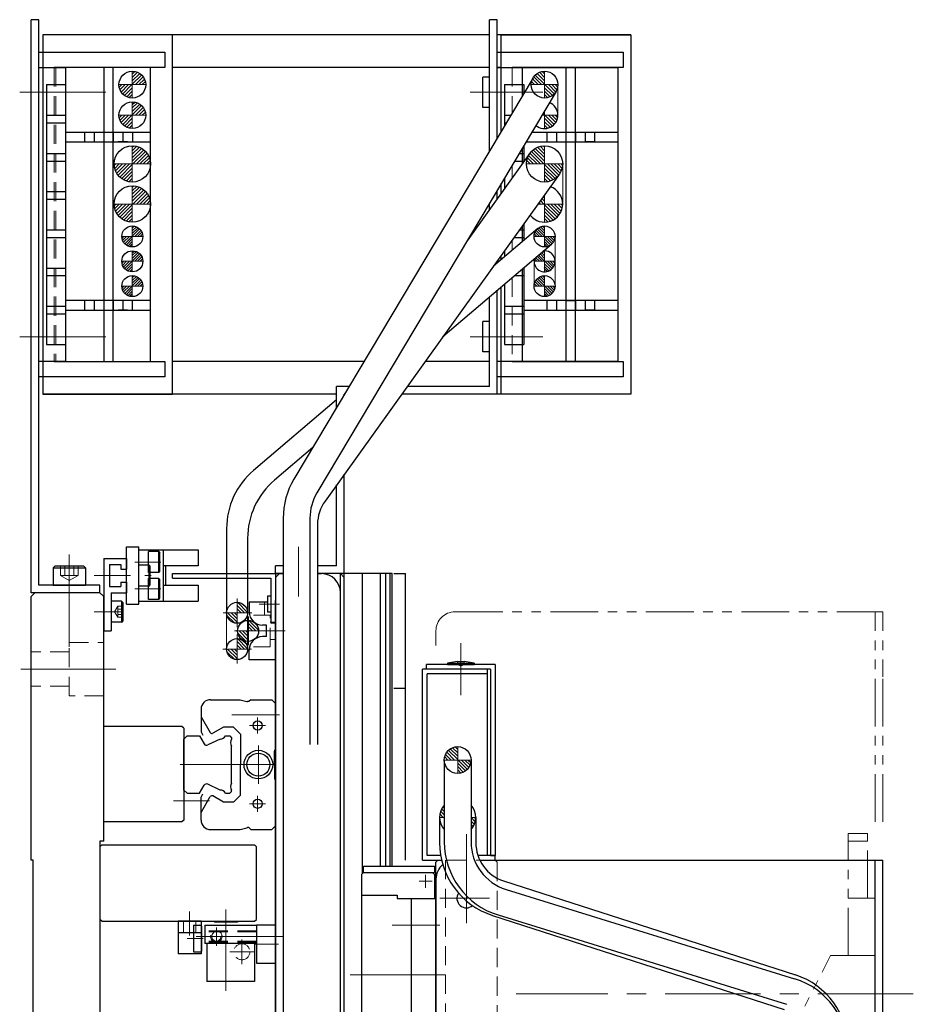
# Model space of a CAD drawing. Extents: x -3919 to -2023, y -276 to 1378.
# Drawn here: x -3911 to -3677, y 500 to 758 of the extents above; entities that cross this region are included whole.
import ezdxf

# ---------------------------------------------------------------- set-up
doc = ezdxf.new("R2010")
doc.units = 0
doc.header["$MEASUREMENT"] = 0
for name, pattern in [('CENTER', [2, 1.25, -0.25, 0.25, -0.25]), ('HIDDEN', [0.375, 0.25, -0.125]), ('PHANTOM2', [1.25, 0.625, -0.125, 0.125, -0.125, 0.125, -0.125])]:
    doc.linetypes.add(name, pattern=pattern)
for name, color, linetype, lineweight in [('中心線', 7, 'CENTER', 13), ('二点鎖線', 7, 'PHANTOM2', 13), ('実線', 7, 'CONTINUOUS', 30), ('破線', 7, 'HIDDEN', 13)]:
    doc.layers.add(name, color=color, linetype=linetype, lineweight=lineweight)
pattern_1 = [(135, (-12856.1257, -3807.7244), (0.44194174, 0.44194174), [])]

msp = doc.modelspace()

# ---------------------------------------------------------------- hatches: boundary and pattern name
at = {"layer": '実線', "ltscale": 20}
h = msp.add_hatch(dxfattribs=at)
h.set_pattern_fill('ANSI31', color=256, scale=5.072464, angle=-180, style=0)
h.set_pattern_definition([(45, (807.78446, -3114.65237), (-0.44834669, 0.44834669), [])])
h.paths.add_polyline_path([(-3881.17, 744.39, -0.414214), (-3877.67, 740.89), (-3881.17, 740.89)])
h.paths.add_polyline_path([(-3881.17, 740.89), (-3881.17, 737.39, -0.414214), (-3884.67, 740.89)])
h = msp.add_hatch(dxfattribs=at)
h.set_pattern_fill('ANSI31', color=256, scale=5.072464, angle=-180, style=0)
h.set_pattern_definition([(135, (-8462.1717, -3114.65237), (0.44834669, 0.44834669), [])])
h.paths.add_polyline_path([(-3773.22, 744.39, 0.414214), (-3776.72, 740.89), (-3773.22, 740.89)])
h.paths.add_polyline_path([(-3773.22, 740.89), (-3773.22, 737.39, 0.414214), (-3769.72, 740.89)])
h = msp.add_hatch(dxfattribs=at)
h.set_pattern_fill('ANSI31', color=256, scale=5.072464, angle=-180, style=0)
h.set_pattern_definition([(45, (807.78446, -3122.65237), (-0.44834669, 0.44834669), [])])
h.paths.add_polyline_path([(-3881.17, 736.39, -0.414214), (-3877.67, 732.89), (-3881.17, 732.89)])
h.paths.add_polyline_path([(-3881.17, 732.89), (-3881.17, 729.39, -0.414214), (-3884.67, 732.89)])
h = msp.add_hatch(dxfattribs=at)
h.set_pattern_fill('ANSI31', color=256, scale=5.107527, angle=-180, style=0)
h.set_pattern_definition([(45, (849.4923, -3162.0536), (-0.45144586, 0.45144586), [])])
h.paths.add_polyline_path([(-3881.17, 720.14), (-3881.17, 724.89, -0.414214), (-3876.42, 720.14)])
h.paths.add_polyline_path([(-3881.17, 715.39, -0.414214), (-3885.92, 720.14), (-3881.17, 720.14)])
h = msp.add_hatch(dxfattribs=at)
h.set_pattern_fill('ANSI31', color=256, scale=5.107527, angle=-180, style=0)
h.set_pattern_definition([(135, (-8503.8795, -3162.0536), (0.45144586, 0.45144586), [])])
h.paths.add_polyline_path([(-3773.22, 720.14), (-3773.22, 724.89, 0.414214), (-3777.97, 720.14)])
h.paths.add_polyline_path([(-3773.22, 715.39, 0.414214), (-3768.47, 720.14), (-3773.22, 720.14)])
h = msp.add_hatch(dxfattribs=at)
h.set_pattern_fill('ANSI31', color=256, scale=5.107527, angle=-180, style=0)
h.set_pattern_definition([(45, (849.4923, -3172.5536), (-0.45144586, 0.45144586), [])])
h.paths.add_polyline_path([(-3881.17, 709.64), (-3881.17, 714.39, -0.414214), (-3876.42, 709.64)])
h.paths.add_polyline_path([(-3881.17, 704.89, -0.414214), (-3885.92, 709.64), (-3881.17, 709.64)])
h = msp.add_hatch(dxfattribs=at)
h.set_pattern_fill('ANSI31', color=256, scale=3.985507, angle=-180, style=0)
h.set_pattern_definition([(45, (-196.9912, -2328.21417), (-0.3522724, 0.3522724), [])])
h.paths.add_polyline_path([(-3881.17, 703.89, -0.414214), (-3878.42, 701.14), (-3881.17, 701.14)])
h.paths.add_polyline_path([(-3881.17, 701.14), (-3881.17, 698.39, -0.414214), (-3883.92, 701.14)])
h = msp.add_hatch(dxfattribs=at)
h.set_pattern_fill('ANSI31', color=256, scale=3.985507, angle=-180, style=0)
h.set_pattern_definition([(135, (-7457.396, -2328.21417), (0.3522724, 0.3522724), [])])
h.paths.add_polyline_path([(-3773.22, 703.89, 0.414214), (-3775.97, 701.14), (-3773.22, 701.14)])
h.paths.add_polyline_path([(-3773.22, 701.14), (-3773.22, 698.39, 0.414214), (-3770.47, 701.14)])
h = msp.add_hatch(dxfattribs=at)
h.set_pattern_fill('ANSI31', color=256, scale=3.985507, angle=-180, style=0)
h.set_pattern_definition([(45, (-196.9912, -2334.71417), (-0.3522724, 0.3522724), [])])
h.paths.add_polyline_path([(-3881.17, 697.39, -0.414214), (-3878.42, 694.64), (-3881.17, 694.64)])
h.paths.add_polyline_path([(-3881.17, 694.64), (-3881.17, 691.89, -0.414214), (-3883.92, 694.64)])
h = msp.add_hatch(dxfattribs=at)
h.set_pattern_fill('ANSI31', color=256, scale=3.985507, angle=-180, style=0)
h.set_pattern_definition([(45, (-196.9912, -2341.21417), (-0.3522724, 0.3522724), [])])
h.paths.add_polyline_path([(-3881.17, 690.89, -0.414214), (-3878.42, 688.14), (-3881.17, 688.14)])
h.paths.add_polyline_path([(-3881.17, 688.14), (-3881.17, 685.39, -0.414214), (-3883.92, 688.14)])
h = msp.add_hatch(dxfattribs=at)
h.set_pattern_fill('ANSI31', color=256, scale=3.985507, angle=-180, style=0)
h.set_pattern_definition([(135, (-7457.396, -2341.21417), (0.3522724, 0.3522724), [])])
h.paths.add_polyline_path([(-3773.22, 690.89, 0.414214), (-3775.97, 688.14), (-3773.22, 688.14)])
h.paths.add_polyline_path([(-3773.22, 688.14), (-3773.22, 685.39, 0.414214), (-3770.47, 688.14)])
h = msp.add_hatch(dxfattribs=at)
h.set_pattern_fill('ANSI31', color=256, scale=5, style=0)
h.set_pattern_definition(pattern_1)
h.paths.add_polyline_path([(-3853.73, 605.39, -0.414214), (-3850.98, 602.64), (-3853.73, 602.64)])
h.paths.add_polyline_path([(-3856.48, 602.64), (-3853.73, 602.64), (-3853.73, 599.89, -0.414214)])
h = msp.add_hatch(dxfattribs=at)
h.set_pattern_fill('ANSI31', color=256, scale=5, style=0)
h.set_pattern_definition(pattern_1)
h.paths.add_polyline_path([(-3850.76, 600.64, -0.4036), (-3848.11, 597.89), (-3850.76, 597.89)])
h.paths.add_polyline_path([(-3853.61, 597.89), (-3850.76, 597.89), (-3850.76, 595.14, -0.424907)])
h = msp.add_hatch(dxfattribs=at)
h.set_pattern_fill('ANSI31', color=256, scale=5, style=0)
h.set_pattern_definition([(135, (-12856.1257, -3817.2244), (0.44194174, 0.44194174), [])])
h.paths.add_polyline_path([(-3853.73, 595.89, -0.414214), (-3850.98, 593.14), (-3853.73, 593.14)])
h.paths.add_polyline_path([(-3856.48, 593.14), (-3853.73, 593.14), (-3853.73, 590.39, -0.414214)])
h = msp.add_hatch(dxfattribs=at)
h.set_pattern_fill('ANSI31', color=256, scale=5.072464, angle=-180, style=0)
h.set_pattern_definition([(135, (-8484.9217, -3291.45237), (0.44834669, 0.44834669), [])])
h.paths.add_polyline_path([(-3795.97, 567.59, 0.414214), (-3799.47, 564.09), (-3795.97, 564.09)])
h.paths.add_polyline_path([(-3795.97, 564.09), (-3795.97, 560.59, 0.414214), (-3792.47, 564.09)])

# ---------------------------------------------------------------- linework, layer by layer
at = {"layer": '中心線', "ltscale": 20}
for p, q in [((-3910.67, 738.89), (-3893.67, 738.89)), ((-3908.52, 738.89), (-3888.09, 738.89)), ((-3780.67, 738.89), (-3792.67, 738.89)), ((-3790.67, 738.89), (-3773.67, 738.89)), ((-3910.67, 674.89), (-3893.67, 674.89)), ((-3908.52, 674.89), (-3888.09, 674.89)), ((-3780.67, 674.89), (-3792.67, 674.89)), ((-3790.67, 674.89), (-3773.67, 674.89)), ((-3837.67, 619.91), (-3837.67, 606.89)), ((-3837.67, 608.11), (-3837.67, 618.94)), ((-3897.67, 617.89), (-3897.67, 598.89)), ((-3897.67, 598.25), (-3897.67, 616.71)), ((-3873.73, 615.89), (-3880.48, 615.89)), ((-3874.45, 615.89), (-3874.47, 615.89)), ((-3891.17, 612.39), (-3881.67, 612.39)), ((-3877.93, 612.39), (-3876.97, 612.39)), ((-3876.22, 612.39), (-3877.48, 612.39)), ((-3897.67, 609.29), (-3897.67, 593.71)), ((-3880.48, 608.89), (-3874.47, 608.89)), ((-3873.72, 608.89), (-3874.98, 608.89)), ((-3853.73, 606.41), (-3853.73, 598.88)), ((-3842.67, 604.89), (-3847.99, 604.89)), ((-3891.17, 602.89), (-3884.17, 602.89)), ((-3849.86, 602.64), (-3857.39, 602.64)), ((-3850.76, 601.66), (-3850.76, 594.13)), ((-3846.9, 597.89), (-3854.43, 597.89)), ((-3853.73, 596.91), (-3853.73, 589.38)), ((-3841.17, 597.89), (-3850.66, 597.89)), ((-3849.96, 593.14), (-3857.49, 593.14)), ((-3795.17, 594.67), (-3795.17, 583.85)), ((-3795.17, 591.89), (-3795.17, 581.09)), ((-3885.52, 587.89), (-3910.35, 587.89)), ((-3855.1, 575.89), (-3842.66, 575.89)), ((-3848.37, 575.24), (-3848.37, 571.04)), ((-3846.27, 573.14), (-3850.47, 573.14)), ((-3848.17, 567.89), (-3848.17, 557.89)), ((-3868.67, 562.89), (-3842.66, 562.89)), ((-3848.37, 550.54), (-3848.37, 554.74)), ((-3870.39, 553.39), (-3860.94, 553.39)), ((-3846.27, 552.64), (-3850.47, 552.64)), ((-3846.27, 552.64), (-3850.47, 552.64)), ((-3793.67, 544.67), (-3793.67, 531.85)), ((-3793.67, 540.6), (-3793.67, 535.09)), ((-3793.67, 540.08), (-3793.67, 523.87)), ((-3804.37, 534.04), (-3804.37, 530.64)), ((-3793.67, 534.38), (-3793.67, 521.4)), ((-3806.07, 532.34), (-3802.67, 532.34)), ((-3787.68, 527.89), (-3800.66, 527.89)), ((-3866.17, 524.48), (-3866.17, 518.2)), ((-3856.67, 524.98), (-3856.67, 503.64)), ((-3813.1, 520.89), (-3800.66, 520.89)), ((-3859.17, 520.29), (-3859.17, 515.49)), ((-3866.82, 517.34), (-3862.6, 517.34)), ((-3845.97, 517.89), (-3864.45, 517.89)), ((-3852.47, 517.09), (-3852.47, 510.69)), ((-3841.5, 517.89), (-3851.31, 517.89)), ((-3842.85, 515.89), (-3849.29, 515.89)), ((-3855.67, 513.89), (-3849.27, 513.89)), ((-3824.11, 507.89), (-3799.13, 507.89)), ((-3676.65, 502.89), (-3780.67, 502.89))]:
    msp.add_line(p, q, dxfattribs=at)
at = {"layer": '二点鎖線', "ltscale": 20}
for p, q in [((-3881.17, 744.39), (-3881.17, 737.39)), ((-3773.22, 744.39), (-3773.22, 737.39)), ((-3884.67, 740.89), (-3877.67, 740.89)), ((-3769.72, 740.89), (-3776.72, 740.89)), ((-3769.72, 740.89), (-3769.72, 732.89)), ((-3881.17, 736.39), (-3881.17, 729.39)), ((-3884.67, 732.89), (-3877.67, 732.89)), ((-3769.72, 732.89), (-3773.91, 732.89)), ((-3773.22, 734.06), (-3773.22, 729.39)), ((-3881.17, 724.89), (-3881.17, 715.39)), ((-3773.22, 724.89), (-3773.22, 715.39)), ((-3885.92, 720.14), (-3876.42, 720.14)), ((-3768.47, 720.14), (-3777.97, 720.14)), ((-3768.47, 720.14), (-3768.47, 709.64)), ((-3881.17, 714.39), (-3881.17, 704.89)), ((-3773.22, 711.99), (-3773.22, 704.89)), ((-3885.92, 709.64), (-3876.42, 709.64)), ((-3768.47, 709.64), (-3774.91, 709.64)), ((-3881.17, 703.89), (-3881.17, 698.39)), ((-3773.22, 703.89), (-3773.22, 698.39)), ((-3883.92, 701.14), (-3878.42, 701.14)), ((-3770.47, 701.14), (-3775.97, 701.14)), ((-3770.47, 701.14), (-3770.47, 688.14)), ((-3881.17, 697.39), (-3881.17, 691.89)), ((-3773.22, 697.39), (-3773.22, 691.89)), ((-3883.92, 694.64), (-3878.42, 694.64)), ((-3775.97, 688.14), (-3775.97, 695.19)), ((-3770.47, 694.64), (-3775.97, 694.64)), ((-3881.17, 690.89), (-3881.17, 685.39)), ((-3773.22, 690.89), (-3773.22, 685.39)), ((-3883.92, 688.14), (-3878.42, 688.14)), ((-3770.47, 688.14), (-3775.97, 688.14)), ((-3856.48, 602.64), (-3856.48, 593.14)), ((-3850.98, 602.64), (-3850.98, 593.14)), ((-3796.67, 602.89), (-3684.67, 602.89)), ((-3686.67, 547.89), (-3686.67, 602.89)), ((-3684.67, 547.89), (-3684.67, 602.89)), ((-3801.67, 597.89), (-3801.67, 594.09)), ((-3684.67, 585.89), (-3684.67, 589.89)), ((-3684.67, 585.89), (-3684.67, 589.89)), ((-3795.97, 567.59), (-3795.97, 560.59)), ((-3792.47, 564.09), (-3799.47, 564.09)), ((-3799.47, 549.09), (-3800.72, 549.09)), ((-3791.22, 549.09), (-3792.47, 549.09)), ((-3693.67, 512.89), (-3693.67, 544.89)), ((-3693.67, 544.89), (-3688.67, 544.89)), ((-3688.67, 527.89), (-3688.67, 544.89)), ((-3693.67, 542.89), (-3688.67, 542.89)), ((-3693.67, 527.89), (-3686.67, 527.89)), ((-3686.67, 512.89), (-3686.67, 527.89)), ((-3711.92, 486.32), (-3698.34, 512.89)), ((-3698.34, 512.89), (-3686.67, 512.89)), ((-3686.67, 512.89), (-3686.67, 482.89))]:
    msp.add_line(p, q, dxfattribs=at)
msp.add_arc((-3796.67, 597.89), 5, 90, 180, dxfattribs=at)
at = {"layer": '実線', "ltscale": 20}
for p, q in [((-3907.67, 607.89), (-3907.67, 757.89)), ((-3905.67, 757.89), (-3907.67, 757.89)), ((-3905.67, 609.89), (-3905.67, 757.89)), ((-3785.67, 757.89), (-3787.67, 757.89)), ((-3787.67, 723.49), (-3787.67, 757.89)), ((-3785.67, 726.84), (-3785.67, 757.89)), ((-3904.57, 753.89), (-3904.57, 659.89)), ((-3870.67, 753.89), (-3904.57, 753.89)), ((-3787.67, 753.89), (-3904.57, 753.89)), ((-3870.67, 659.89), (-3870.67, 753.89)), ((-3750.67, 753.89), (-3785.67, 753.89)), ((-3784.57, 753.89), (-3750.67, 753.89)), ((-3784.57, 728.69), (-3784.57, 753.89)), ((-3750.67, 753.89), (-3750.67, 659.89)), ((-3905.67, 664.39), (-3905.67, 749.39)), ((-3905.67, 749.39), (-3872.67, 749.39)), ((-3872.67, 749.39), (-3872.67, 745.39)), ((-3785.67, 749.39), (-3752.67, 749.39)), ((-3785.67, 726.84), (-3785.67, 749.39)), ((-3752.67, 749.39), (-3752.67, 745.39)), ((-3905.67, 668.39), (-3905.67, 745.39)), ((-3905.67, 745.39), (-3898.67, 745.39)), ((-3872.67, 745.39), (-3901.67, 745.39)), ((-3876.37, 745.39), (-3901.17, 745.39)), ((-3898.67, 745.39), (-3898.67, 668.39)), ((-3888.67, 745.39), (-3888.67, 668.39)), ((-3886.17, 668.39), (-3886.17, 745.39)), ((-3876.37, 668.39), (-3876.37, 745.39)), ((-3787.67, 745.39), (-3870.67, 745.39)), ((-3784.57, 745.39), (-3785.67, 745.39)), ((-3785.67, 745.39), (-3778.67, 745.39)), ((-3785.67, 726.84), (-3785.67, 745.39)), ((-3752.67, 745.39), (-3781.67, 745.39)), ((-3779.07, 745.39), (-3779.07, 737.91)), ((-3778.87, 745.39), (-3754.07, 745.39)), ((-3767.62, 745.39), (-3767.62, 668.39)), ((-3765.12, 668.39), (-3765.12, 745.39)), ((-3754.07, 745.39), (-3754.07, 668.39)), ((-3776.23, 742.68), (-3838.85, 637.62)), ((-3789.37, 734.93), (-3789.37, 742.85)), ((-3787.67, 742.85), (-3789.37, 742.85)), ((-3903.67, 740.89), (-3903.67, 672.89)), ((-3903.67, 740.89), (-3898.67, 740.89)), ((-3898.67, 740.89), (-3898.67, 672.89)), ((-3783.67, 740.89), (-3783.67, 730.2)), ((-3783.67, 740.89), (-3778.67, 740.89)), ((-3778.67, 740.89), (-3778.67, 738.59)), ((-3770.21, 739.1), (-3832.84, 634.04)), ((-3787.67, 734.93), (-3789.37, 734.93)), ((-3903.67, 732.89), (-3898.67, 732.89)), ((-3783.67, 732.89), (-3782.06, 732.89)), ((-3773.22, 732.99), (-3773.62, 733.39)), ((-3773.22, 733.88), (-3773.28, 733.95)), ((-3771.18, 730.05), (-3773.22, 732.09)), ((-3770.7, 730.46), (-3773.13, 732.89)), ((-3770.3, 730.96), (-3772.23, 732.89)), ((-3769.99, 731.55), (-3771.33, 732.89)), ((-3769.78, 732.24), (-3770.44, 732.89)), ((-3903.67, 730.89), (-3898.67, 730.89)), ((-3783.67, 730.89), (-3783.25, 730.89)), ((-3771.74, 729.72), (-3773.22, 731.19)), ((-3772.41, 729.49), (-3773.22, 730.3)), ((-3876.37, 728.39), (-3898.67, 728.39)), ((-3893.66, 728.39), (-3893.66, 725.89)), ((-3891.16, 728.39), (-3891.16, 725.89)), ((-3888.67, 728.39), (-3888.67, 725.89)), ((-3886.17, 728.39), (-3886.17, 725.89)), ((-3883.66, 728.39), (-3883.66, 725.89)), ((-3881.16, 728.39), (-3881.16, 725.89)), ((-3754.07, 728.39), (-3776.59, 728.39)), ((-3773.21, 729.39), (-3773.22, 729.4)), ((-3772.61, 728.39), (-3772.61, 725.89)), ((-3770.11, 728.39), (-3770.11, 725.89)), ((-3767.62, 728.39), (-3767.62, 725.89)), ((-3765.12, 728.39), (-3765.12, 725.89)), ((-3762.61, 728.39), (-3762.61, 725.89)), ((-3760.11, 728.39), (-3760.11, 725.89)), ((-3898.67, 725.89), (-3876.37, 725.89)), ((-3882.41, 725.89), (-3884.91, 725.89)), ((-3778.67, 724.91), (-3778.67, 720.69)), ((-3778.09, 725.89), (-3754.07, 725.89)), ((-3760.11, 725.89), (-3762.61, 725.89)), ((-3903.67, 722.89), (-3898.67, 722.89)), ((-3777.08, 722.91), (-3793.52, 699.99)), ((-3779.87, 722.89), (-3778.67, 722.89)), ((-3779.07, 724.24), (-3779.07, 720.14)), ((-3903.67, 720.89), (-3898.67, 720.89)), ((-3781.07, 720.89), (-3778.67, 720.89)), ((-3769.36, 717.37), (-3830.7, 631.88)), ((-3784.57, 712.47), (-3784.57, 715.02)), ((-3783.67, 716.53), (-3783.67, 713.73)), ((-3903.67, 712.89), (-3898.67, 712.89)), ((-3785.67, 710.94), (-3785.67, 713.17)), ((-3785.67, 710.94), (-3785.67, 713.17)), ((-3773.22, 711.28), (-3773.52, 711.58)), ((-3903.67, 710.89), (-3898.67, 710.89)), ((-3787.67, 708.15), (-3787.67, 709.81)), ((-3774.29, 709.64), (-3774.65, 710)), ((-3773.39, 709.64), (-3774.27, 710.52)), ((-3773.22, 710.37), (-3773.9, 711.05)), ((-3769.95, 706.2), (-3773.22, 709.47)), ((-3769.51, 706.67), (-3772.49, 709.64)), ((-3769.14, 707.2), (-3771.59, 709.64)), ((-3768.84, 707.8), (-3770.68, 709.64)), ((-3768.61, 708.48), (-3769.78, 709.64)), ((-3768.48, 709.25), (-3768.88, 709.64)), ((-3770.44, 705.79), (-3773.22, 708.57)), ((-3771, 705.44), (-3773.22, 707.66)), ((-3771.63, 705.17), (-3773.22, 706.76)), ((-3779.07, 703.84), (-3779.07, 699.78)), ((-3778.67, 704.4), (-3778.67, 700.12)), ((-3772.34, 704.98), (-3773.22, 705.86)), ((-3773.16, 704.89), (-3773.22, 704.96)), ((-3903.67, 702.89), (-3898.67, 702.89)), ((-3775, 703.24), (-3786.56, 693.4)), ((-3779.75, 702.89), (-3778.67, 702.89)), ((-3903.67, 700.89), (-3898.67, 700.89)), ((-3771.44, 699.05), (-3799.86, 674.86)), ((-3781.18, 700.89), (-3778.67, 700.89)), ((-3784.57, 695.1), (-3784.57, 696.18)), ((-3783.67, 697.43), (-3783.67, 695.86)), ((-3773.85, 694.64), (-3775.17, 695.97)), ((-3773.22, 694.72), (-3774.79, 696.28)), ((-3773.22, 695.42), (-3774.4, 696.6)), ((-3773.22, 696.12), (-3774.02, 696.92)), ((-3773.22, 696.83), (-3773.63, 697.24)), ((-3785.67, 694.16), (-3785.67, 694.64)), ((-3775.96, 694.64), (-3775.97, 694.65)), ((-3775.26, 694.64), (-3775.89, 695.28)), ((-3774.55, 694.64), (-3775.56, 695.65)), ((-3771.62, 692.41), (-3773.22, 694.01)), ((-3771.24, 692.73), (-3773.15, 694.64)), ((-3770.92, 693.13), (-3772.44, 694.64)), ((-3770.68, 693.59), (-3771.74, 694.64)), ((-3770.52, 694.13), (-3771.03, 694.64)), ((-3903.67, 692.89), (-3898.67, 692.89)), ((-3903.67, 690.89), (-3898.67, 690.89)), ((-3781.02, 690.89), (-3778.67, 690.89)), ((-3779.07, 692.55), (-3779.07, 668.39)), ((-3778.67, 692.89), (-3778.67, 672.89)), ((-3772.06, 692.15), (-3773.22, 693.31)), ((-3773.21, 692.89), (-3773.22, 692.9)), ((-3772.58, 691.97), (-3773.22, 692.6)), ((-3783.67, 688.64), (-3783.67, 672.89)), ((-3785.67, 668.39), (-3785.67, 686.94)), ((-3785.67, 659.89), (-3785.67, 686.94)), ((-3784.57, 659.89), (-3784.57, 687.87)), ((-3876.37, 684.39), (-3898.67, 684.39)), ((-3893.67, 684.39), (-3893.67, 681.89)), ((-3891.17, 684.39), (-3891.17, 681.89)), ((-3888.67, 684.39), (-3888.67, 681.89)), ((-3886.17, 684.39), (-3886.17, 681.89)), ((-3883.67, 684.39), (-3883.67, 681.89)), ((-3881.17, 684.39), (-3881.17, 681.89)), ((-3787.67, 661.89), (-3787.67, 685.24)), ((-3785.67, 664.39), (-3785.67, 683.81)), ((-3754.07, 684.39), (-3778.67, 684.39)), ((-3772.62, 684.39), (-3772.62, 681.89)), ((-3770.12, 684.39), (-3770.12, 681.89)), ((-3767.62, 684.39), (-3765.12, 684.39)), ((-3767.62, 684.39), (-3767.62, 681.89)), ((-3765.12, 684.39), (-3765.12, 681.89)), ((-3762.62, 684.39), (-3762.62, 681.89)), ((-3760.12, 684.39), (-3760.12, 681.89)), ((-3903.67, 682.89), (-3898.67, 682.89)), ((-3903.67, 680.89), (-3898.67, 680.89)), ((-3898.67, 681.89), (-3876.37, 681.89)), ((-3882.42, 681.89), (-3884.92, 681.89)), ((-3783.67, 682.89), (-3778.67, 682.89)), ((-3783.67, 680.89), (-3778.67, 680.89)), ((-3778.67, 681.89), (-3754.07, 681.89)), ((-3760.12, 681.89), (-3762.62, 681.89)), ((-3789.37, 670.93), (-3789.37, 678.85)), ((-3787.67, 678.85), (-3789.37, 678.85)), ((-3903.67, 672.89), (-3898.67, 672.89)), ((-3783.67, 672.89), (-3778.67, 672.89)), ((-3787.67, 670.93), (-3789.37, 670.93)), ((-3898.67, 668.39), (-3905.67, 668.39)), ((-3901.67, 668.39), (-3872.67, 668.39)), ((-3901.17, 668.39), (-3876.37, 668.39)), ((-3872.67, 668.39), (-3872.67, 664.39)), ((-3820.51, 668.39), (-3870.67, 668.39)), ((-3787.67, 668.39), (-3804.5, 668.39)), ((-3778.67, 668.39), (-3785.67, 668.39)), ((-3784.57, 668.39), (-3785.67, 668.39)), ((-3781.67, 668.39), (-3752.67, 668.39)), ((-3754.07, 668.39), (-3778.87, 668.39)), ((-3752.67, 668.39), (-3752.67, 664.39)), ((-3872.67, 664.39), (-3905.67, 664.39)), ((-3752.67, 664.39), (-3785.67, 664.39)), ((-3904.57, 659.89), (-3870.67, 659.89)), ((-3827.67, 659.89), (-3904.57, 659.89)), ((-3827.67, 656.38), (-3827.67, 661.89)), ((-3824.38, 661.89), (-3827.67, 661.89)), ((-3825.67, 659.74), (-3825.67, 659.89)), ((-3825.57, 659.89), (-3825.67, 659.89)), ((-3825.57, 659.89), (-3825.67, 659.89)), ((-3750.67, 659.89), (-3810.6, 659.89)), ((-3785.67, 659.89), (-3810.6, 659.89)), ((-3787.67, 661.89), (-3809.17, 661.89)), ((-3750.67, 659.89), (-3784.57, 659.89)), ((-3827.67, 658.42), (-3849.44, 639.9)), ((-3833.93, 645.88), (-3843.94, 637.36)), ((-3825.67, 612.89), (-3825.67, 638.9)), ((-3827.67, 614.89), (-3827.67, 636.11)), ((-3841.67, 627.38), (-3841.67, 568.14)), ((-3834.67, 627.38), (-3834.67, 568.14)), ((-3856.48, 624.67), (-3856.48, 602.64)), ((-3832.67, 625.76), (-3832.67, 568.14)), ((-3850.98, 622.13), (-3850.98, 602.64)), ((-3882.67, 604.89), (-3882.67, 619.89)), ((-3882.67, 619.89), (-3879.47, 619.89)), ((-3879.47, 604.89), (-3879.47, 619.89)), ((-3879.47, 605.69), (-3879.47, 619.09)), ((-3879.47, 619.09), (-3863.97, 619.09)), ((-3876.97, 613.14), (-3876.97, 618.64)), ((-3874.27, 618.64), (-3876.97, 618.64)), ((-3874.27, 613.14), (-3874.27, 618.64)), ((-3874.27, 618.64), (-3873.97, 618.34)), ((-3872.97, 605.69), (-3872.97, 619.09)), ((-3863.97, 619.09), (-3863.97, 614.89)), ((-3888.67, 616.89), (-3888.67, 597.89)), ((-3888.67, 616.89), (-3882.67, 616.89)), ((-3882.67, 616.89), (-3882.67, 614.09)), ((-3873.97, 613.44), (-3873.97, 618.34)), ((-3901.92, 614.39), (-3901.42, 614.89)), ((-3901.92, 614.39), (-3893.42, 614.39)), ((-3901.92, 614.39), (-3901.92, 609.89)), ((-3901.42, 614.89), (-3893.92, 614.89)), ((-3893.42, 614.39), (-3893.92, 614.89)), ((-3893.42, 614.39), (-3893.42, 609.89)), ((-3887.17, 615.24), (-3884.17, 615.24)), ((-3887.17, 615.24), (-3887.17, 609.54)), ((-3884.17, 615.24), (-3884.17, 614.09)), ((-3884.17, 614.09), (-3882.67, 614.09)), ((-3879.47, 609.64), (-3879.47, 615.14)), ((-3876.77, 615.14), (-3879.47, 615.14)), ((-3876.77, 609.64), (-3876.77, 615.14)), ((-3876.77, 615.14), (-3876.47, 614.84)), ((-3876.47, 609.94), (-3876.47, 614.84)), ((-3874.27, 613.14), (-3873.97, 613.44)), ((-3863.97, 614.89), (-3872.97, 614.89)), ((-3872.47, 614.89), (-3872.47, 609.89)), ((-3843.67, 612.89), (-3843.67, 614.89)), ((-3841.67, 614.89), (-3843.67, 614.89)), ((-3827.67, 614.89), (-3832.67, 614.89)), ((-3874.27, 613.14), (-3876.97, 613.14)), ((-3876.97, 606.14), (-3876.97, 611.64)), ((-3874.27, 611.64), (-3876.97, 611.64)), ((-3874.27, 606.14), (-3874.27, 611.64)), ((-3874.27, 611.64), (-3873.97, 611.34)), ((-3873.97, 606.44), (-3873.97, 611.34)), ((-3870.67, 612.89), (-3843.67, 612.89)), ((-3870.67, 611.69), (-3870.67, 612.89)), ((-3870.67, 611.69), (-3844.87, 611.69)), ((-3844.87, 611.69), (-3844.87, 599.89)), ((-3843.67, 612.89), (-3841.67, 612.89)), ((-3843.67, 612.89), (-3843.67, 212.89)), ((-3842.67, 612.89), (-3843.67, 611.89)), ((-3841.67, 612.89), (-3843.67, 612.89)), ((-3843.67, 612.89), (-3843.67, 599.89)), ((-3841.67, 612.89), (-3842.67, 612.89)), ((-3841.67, 612.89), (-3841.67, 212.89)), ((-3826.67, 612.89), (-3832.67, 612.89)), ((-3832.67, 612.89), (-3831.67, 612.89)), ((-3825.67, 612.89), (-3832.67, 612.89)), ((-3825.67, 611.89), (-3826.67, 612.89)), ((-3826.67, 441.38), (-3826.67, 612.89)), ((-3825.67, 612.89), (-3825.67, 612.89)), ((-3813.17, 612.89), (-3825.67, 612.89)), ((-3825.67, 439.42), (-3825.67, 612.89)), ((-3820.9, 534.41), (-3820.9, 612.89)), ((-3816.15, 536.34), (-3816.15, 612.89)), ((-3814.81, 536.34), (-3814.81, 612.89)), ((-3813.62, 536.34), (-3813.62, 612.89)), ((-3813.17, 536.34), (-3813.17, 612.89)), ((-3812.65, 612.89), (-3809.67, 612.89)), ((-3809.67, 537.89), (-3809.67, 612.89)), ((-3889.67, 609.89), (-3905.67, 609.89)), ((-3901.92, 609.89), (-3893.42, 609.89)), ((-3889.67, 607.89), (-3889.67, 609.89)), ((-3889.67, 607.89), (-3889.67, 609.89)), ((-3887.17, 609.54), (-3884.17, 609.54)), ((-3884.17, 610.69), (-3882.67, 610.69)), ((-3884.17, 610.69), (-3884.17, 609.54)), ((-3882.67, 610.69), (-3882.67, 607.89)), ((-3876.77, 609.64), (-3879.47, 609.64)), ((-3876.77, 609.64), (-3876.47, 609.94)), ((-3872.97, 609.89), (-3863.97, 609.89)), ((-3863.97, 609.89), (-3863.97, 605.69)), ((-3906.67, 607.89), (-3907.67, 606.89)), ((-3889.67, 607.89), (-3907.67, 607.89)), ((-3907.67, 537.89), (-3907.67, 606.89)), ((-3889.67, 607.89), (-3906.67, 607.89)), ((-3888.67, 606.89), (-3889.67, 607.89)), ((-3888.67, 542.89), (-3888.67, 606.89)), ((-3886.67, 607.89), (-3886.67, 603.28)), ((-3886.67, 607.89), (-3882.67, 607.89)), ((-3874.27, 606.14), (-3876.97, 606.14)), ((-3874.27, 606.14), (-3873.97, 606.44)), ((-3845.77, 606.98), (-3845.77, 602.8)), ((-3844.87, 606.98), (-3845.77, 606.98)), ((-3843.67, 462.89), (-3843.67, 605.89)), ((-3826.67, 441.38), (-3826.67, 607.89)), ((-3888.67, 604.39), (-3888.67, 601.39)), ((-3886.67, 605.64), (-3886.67, 600.14)), ((-3883.97, 605.64), (-3886.67, 605.64)), ((-3886.67, 605.64), (-3886.67, 600.14)), ((-3883.97, 605.64), (-3883.67, 605.34)), ((-3883.97, 605.64), (-3883.97, 600.14)), ((-3883.67, 605.34), (-3883.67, 600.44)), ((-3882.67, 604.89), (-3879.47, 604.89)), ((-3879.47, 605.69), (-3863.97, 605.69)), ((-3850.57, 605.44), (-3850.57, 602.89)), ((-3845.77, 605.44), (-3850.57, 605.44)), ((-3886.67, 602.51), (-3886.67, 597.89)), ((-3844.87, 602.8), (-3845.77, 602.8)), ((-3883.97, 600.14), (-3886.67, 600.14)), ((-3883.97, 600.14), (-3883.67, 600.44)), ((-3846.07, 599.39), (-3847.07, 599.39)), ((-3846.07, 596.39), (-3846.07, 599.39)), ((-3843.67, 599.89), (-3844.87, 599.89)), ((-3843.67, 599.89), (-3843.67, 599.89)), ((-3888.67, 597.89), (-3886.67, 597.89)), ((-3846.07, 596.39), (-3847.07, 596.39)), ((-3850.57, 590.34), (-3850.57, 592.89)), ((-3843.67, 590.34), (-3850.57, 590.34)), ((-3805.17, 537.89), (-3805.17, 587.89)), ((-3788.17, 587.89), (-3805.17, 587.89)), ((-3786.17, 589.09), (-3804.17, 589.09)), ((-3804.17, 587.89), (-3804.17, 589.09)), ((-3787.37, 587.89), (-3804.17, 587.89)), ((-3796.04, 589.89), (-3798.67, 589.49)), ((-3798.67, 589.49), (-3798.67, 589.09)), ((-3798.67, 589.49), (-3791.67, 589.49)), ((-3791.67, 589.09), (-3798.67, 589.09)), ((-3798.67, 589.09), (-3791.67, 589.09)), ((-3796.04, 589.89), (-3794.29, 589.89)), ((-3791.67, 589.49), (-3794.29, 589.89)), ((-3791.67, 589.49), (-3791.67, 589.09)), ((-3788.17, 539.09), (-3788.17, 587.89)), ((-3787.37, 587.89), (-3787.37, 539.09)), ((-3786.17, 589.09), (-3786.17, 539.09)), ((-3803.97, 539.09), (-3803.97, 586.69)), ((-3788.17, 586.69), (-3803.97, 586.69)), ((-3812.73, 582.89), (-3809.67, 582.89)), ((-3863.17, 577.39), (-3863.17, 571.45)), ((-3860.67, 579.89), (-3852.97, 579.89)), ((-3852.97, 579.89), (-3851.17, 579.41)), ((-3850.67, 579.39), (-3851.04, 579.39)), ((-3850.17, 579.89), (-3850.67, 579.39)), ((-3850.17, 579.89), (-3844.67, 579.89)), ((-3844.67, 579.89), (-3843.67, 578.89)), ((-3843.67, 578.89), (-3843.67, 566.89)), ((-3863.17, 575.44), (-3860.76, 571.28)), ((-3868.17, 572.89), (-3888.67, 572.89)), ((-3867.67, 572.39), (-3868.17, 572.89)), ((-3867.67, 572.39), (-3867.67, 548.39)), ((-3857.31, 572.69), (-3860.08, 571.09)), ((-3854.67, 572.69), (-3857.31, 572.69)), ((-3854.67, 572.69), (-3852.87, 570.9)), ((-3866.82, 570.39), (-3867.67, 569.54)), ((-3866.82, 570.39), (-3863.56, 570.39)), ((-3863.56, 570.39), (-3862.36, 568.31)), ((-3863.17, 571.45), (-3862.67, 570.58)), ((-3856.81, 570.39), (-3855.62, 570.39)), ((-3855.62, 570.39), (-3855.17, 569.94)), ((-3855.17, 569.94), (-3855.17, 569.56)), ((-3852.87, 570.9), (-3852.87, 562.89)), ((-3867.67, 556.24), (-3867.67, 569.54)), ((-3858.15, 569.55), (-3861.4, 568.05)), ((-3855.17, 558.05), (-3855.17, 567.74)), ((-3843.97, 562.89), (-3843.97, 566.39)), ((-3843.67, 566.89), (-3843.82, 566.74)), ((-3852.87, 554.89), (-3852.87, 562.89)), ((-3843.97, 562.89), (-3843.97, 559.4)), ((-3799.47, 564.1), (-3799.47, 542.64)), ((-3792.47, 564.09), (-3792.47, 542.64)), ((-3863.56, 555.39), (-3862.36, 557.48)), ((-3858.15, 556.24), (-3861.4, 557.73)), ((-3843.67, 558.89), (-3843.82, 559.05)), ((-3843.67, 546.89), (-3843.67, 558.89)), ((-3866.82, 555.39), (-3867.67, 556.24)), ((-3866.82, 555.39), (-3863.56, 555.39)), ((-3863.17, 554.34), (-3862.67, 555.2)), ((-3863.17, 550.34), (-3860.76, 554.51)), ((-3863.17, 548.39), (-3863.17, 554.34)), ((-3857.31, 553.09), (-3860.08, 554.69)), ((-3856.81, 555.39), (-3855.62, 555.39)), ((-3855.62, 555.39), (-3855.17, 555.84)), ((-3855.17, 555.84), (-3855.17, 556.23)), ((-3854.67, 553.09), (-3852.87, 554.89)), ((-3854.67, 553.09), (-3857.31, 553.09)), ((-3799.47, 551.52), (-3799.82, 551.87)), ((-3800.66, 549.09), (-3800.72, 549.15)), ((-3800.72, 549.09), (-3800.72, 542.46)), ((-3799.75, 549.09), (-3800.64, 549.98)), ((-3799.47, 549.71), (-3800.44, 550.69)), ((-3799.47, 550.61), (-3800.17, 551.31)), ((-3791.36, 547.93), (-3792.47, 549.03)), ((-3791.23, 548.7), (-3791.63, 549.09)), ((-3791.22, 549.09), (-3791.22, 542.46)), ((-3868.17, 547.89), (-3888.67, 547.89)), ((-3867.67, 548.39), (-3868.17, 547.89)), ((-3844.67, 545.89), (-3843.67, 546.89)), ((-3791.59, 547.25), (-3792.47, 548.13)), ((-3791.89, 546.65), (-3792.47, 547.23)), ((-3860.67, 545.89), (-3852.97, 545.89)), ((-3852.97, 545.89), (-3851.17, 546.38)), ((-3850.67, 546.39), (-3851.04, 546.39)), ((-3850.17, 545.89), (-3850.67, 546.39)), ((-3850.17, 545.89), (-3844.67, 545.89)), ((-3792.26, 546.12), (-3792.47, 546.32)), ((-3889.67, 542.89), (-3889.67, 371.89)), ((-3888.67, 542.89), (-3889.67, 542.89)), ((-3889.67, 541.39), (-3889.17, 541.89)), ((-3889.67, 541.39), (-3889.67, 522.39)), ((-3889.17, 541.89), (-3849.17, 541.89)), ((-3848.67, 541.39), (-3849.17, 541.89)), ((-3848.67, 522.39), (-3848.67, 541.39)), ((-3800.43, 539.09), (-3803.97, 539.09)), ((-3786.17, 539.09), (-3790.66, 539.09)), ((-3787.37, 539.09), (-3786.17, 539.09)), ((-3786.17, 537.89), (-3786.17, 539.09)), ((-3907.17, 537.89), (-3907.67, 537.89)), ((-3907.17, 337.89), (-3907.17, 537.89)), ((-3820.67, 536.34), (-3802.07, 536.34)), ((-3820.67, 534.64), (-3820.67, 536.34)), ((-3805.17, 537.89), (-3800.19, 537.89)), ((-3802.07, 536.34), (-3802.07, 534.64)), ((-3801.17, 537.89), (-3801.67, 537.39)), ((-3801.67, 447.89), (-3801.67, 537.39)), ((-3790.17, 537.89), (-3786.17, 537.89)), ((-3790.17, 537.89), (-3684.67, 537.89)), ((-3686.67, 387.89), (-3686.67, 537.89)), ((-3684.67, 387.89), (-3684.67, 537.89)), ((-3820.67, 534.64), (-3821.17, 534.14)), ((-3821.17, 534.14), (-3821.17, 481.64)), ((-3820.67, 534.64), (-3802.07, 534.64)), ((-3802.07, 534.14), (-3802.57, 534.64)), ((-3802.07, 534.14), (-3802.07, 527.84)), ((-3801.67, 532.89), (-3801.67, 392.89)), ((-3783.94, 532.46), (-3707.53, 507.82)), ((-3821.17, 528.74), (-3811.82, 528.74)), ((-3811.82, 528.74), (-3811.82, 527.84)), ((-3783.31, 530.22), (-3707.75, 506.83)), ((-3811.82, 527.84), (-3801.67, 527.84)), ((-3808.17, 527.84), (-3808.17, 487.94)), ((-3801.67, 527.84), (-3801.67, 487.94)), ((-3786.86, 523.42), (-3710.44, 498.78)), ((-3785.38, 523.53), (-3709.82, 500.15)), ((-3684.67, 520.89), (-3684.67, 524.89)), ((-3889.17, 521.89), (-3889.67, 522.39)), ((-3889.17, 521.89), (-3849.17, 521.89)), ((-3871.41, 521.89), (-3850.61, 521.89)), ((-3863.17, 521.89), (-3869.17, 521.89)), ((-3869.17, 521.89), (-3869.17, 513.39)), ((-3869.17, 521.89), (-3869.17, 513.39)), ((-3865.17, 520.84), (-3863.47, 520.84)), ((-3865.17, 520.84), (-3865.17, 513.84)), ((-3863.17, 521.89), (-3863.17, 513.39)), ((-3863.17, 521.89), (-3863.17, 513.39)), ((-3862.17, 520.89), (-3848.67, 520.89)), ((-3862.17, 520.89), (-3862.17, 516.09)), ((-3859.67, 521.89), (-3859.67, 521.69)), ((-3853.67, 521.69), (-3859.67, 521.69)), ((-3853.67, 521.89), (-3853.67, 521.69)), ((-3849.17, 521.89), (-3848.67, 522.39)), ((-3848.67, 520.89), (-3848.67, 516.09)), ((-3848.67, 520.89), (-3848.67, 510.89)), ((-3843.67, 520.89), (-3848.67, 520.89)), ((-3843.67, 510.89), (-3843.67, 520.89)), ((-3863.17, 518.89), (-3869.17, 518.89)), ((-3863.17, 518.89), (-3869.17, 518.89)), ((-3862.97, 514.34), (-3862.97, 520.34)), ((-3848.67, 516.09), (-3862.17, 516.09)), ((-3861.67, 516.09), (-3861.67, 506.09)), ((-3849.17, 516.09), (-3849.17, 506.09)), ((-3863.17, 513.39), (-3869.17, 513.39)), ((-3863.17, 513.39), (-3869.17, 513.39)), ((-3865.17, 513.84), (-3863.47, 513.84)), ((-3848.67, 510.89), (-3843.67, 510.89)), ((-3849.17, 506.09), (-3861.67, 506.09))]:
    msp.add_line(p, q, dxfattribs=at)
for centre, radius in [((-3881.17, 740.89), 3.5), ((-3773.22, 740.89), 3.5), ((-3881.17, 732.89), 3.5), ((-3881.17, 720.14), 4.75), ((-3773.22, 720.14), 4.75), ((-3881.17, 709.64), 4.75), ((-3881.17, 701.14), 2.75), ((-3773.22, 701.14), 2.75), ((-3881.17, 694.64), 2.75), ((-3881.17, 688.14), 2.75), ((-3773.22, 688.14), 2.75), ((-3853.73, 602.64), 2.75), ((-3850.86, 597.89), 2.75), ((-3853.73, 593.14), 2.75), ((-3848.37, 573.14), 1.2), ((-3795.97, 564.09), 3.5), ((-3848.17, 562.89), 3.75), ((-3848.17, 562.89), 3), ((-3848.37, 552.64), 1.2)]:
    msp.add_circle(centre, radius, dxfattribs=at)
for centre, radius, start, end in [((-3773.22, 732.89), 3.5, 229.3963, 69.008), ((-3773.22, 709.64), 4.75, 217.5603, 71.1192), ((-3773.22, 694.64), 2.75, 164.0469, 94.9629), ((-3836.48, 624.67), 20, 130.393, 180), ((-3830.98, 622.13), 20, 130.393, 180), ((-3821.67, 627.38), 20, 149.2022, 180), ((-3821.67, 627.38), 13, 149.2022, 180), ((-3822.17, 625.76), 10.5, 144.3397, 180), ((-3831.67, 607.89), 5, 360, 90), ((-3847.07, 602.89), 3.5, 180, 270), ((-3847.07, 592.89), 3.5, 90, 180), ((-3860.67, 577.39), 2.5, 90, 180), ((-3851.04, 579.89), 0.5, 255, 270), ((-3860.33, 571.53), 0.5, 210, 299.6274), ((-3858.12, 571), 1.45, 269.0034, 335.2447), ((-3861.75, 568.66), 0.7, 209.9995, 300.0004), ((-3854.04, 568.65), 1.45, 141.0714, 218.9329), ((-3843.47, 566.39), 0.5, 135, 180), ((-3843.47, 559.4), 0.5, 180, 225), ((-3861.75, 557.13), 0.7, 59.9996, 150.0005), ((-3854.04, 557.14), 1.45, 141.0715, 218.9284), ((-3860.33, 554.26), 0.5, 60.3726, 150), ((-3858.12, 554.79), 1.45, 24.7473, 91.0075), ((-3795.97, 549.09), 4.75, 137.4631, 222.5369), ((-3795.97, 549.09), 4.75, 317.4631, 42.5369), ((-3860.67, 548.39), 2.5, 180, 270), ((-3851.04, 545.89), 0.5, 90, 105), ((-3780.72, 542.46), 20, 180, 252.1263), ((-3779.47, 542.64), 20, 180, 252.802), ((-3779.47, 542.64), 13, 180, 252.802), ((-3780.72, 542.46), 10.5, 180, 252.1263), ((-3796.67, 532.89), 5, 129.9566, 180), ((-3793.67, 527.89), 2.5, 146.5718, 310.1447), ((-3863.47, 520.34), 0.5, 0, 90), ((-3863.47, 514.34), 0.5, 270, 0), ((-3713.67, 488.79), 20, 0, 72.1263), ((-3713.67, 487.73), 20, 0, 72.802)]:
    msp.add_arc(centre, radius, start, end, dxfattribs=at)
at = {"layer": '破線', "ltscale": 20}
for p, q in [((-3901.67, 745.39), (-3901.67, 668.39)), ((-3901.17, 745.39), (-3901.17, 668.39)), ((-3781.67, 745.39), (-3781.67, 733.55)), ((-3905.67, 735.89), (-3905.67, 741.89)), ((-3781.67, 719.88), (-3781.67, 716.51)), ((-3781.67, 700.22), (-3781.67, 697.56)), ((-3781.67, 690.34), (-3781.67, 668.39)), ((-3905.67, 671.89), (-3905.67, 677.89)), ((-3899.98, 614.89), (-3899.98, 612.39)), ((-3898.82, 614.89), (-3898.82, 612.39)), ((-3896.51, 614.89), (-3896.51, 612.39)), ((-3895.36, 614.89), (-3895.36, 612.39)), ((-3899.98, 612.39), (-3895.36, 612.39)), ((-3899.98, 612.39), (-3897.67, 611.06)), ((-3899.4, 612.06), (-3899.4, 612.06)), ((-3895.36, 612.39), (-3897.67, 611.06)), ((-3888.67, 601.39), (-3888.67, 604.39)), ((-3884.97, 604.34), (-3885.8, 602.89)), ((-3883.67, 604.34), (-3884.97, 604.34)), ((-3884.97, 604.34), (-3884.97, 601.45)), ((-3883.67, 603.61), (-3884.97, 603.61)), ((-3846.6, 602.04), (-3846.6, 605.44)), ((-3843.67, 590.34), (-3843.67, 605.44)), ((-3884.97, 601.45), (-3885.8, 602.89)), ((-3883.67, 602.17), (-3884.97, 602.17)), ((-3883.67, 601.45), (-3884.97, 601.45)), ((-3845.07, 602.04), (-3849.46, 602.04)), ((-3845.07, 593.74), (-3845.07, 602.04)), ((-3843.67, 600.14), (-3845.07, 600.14)), ((-3843.67, 595.64), (-3845.07, 595.64)), ((-3897.67, 594.89), (-3888.67, 594.89)), ((-3897.67, 580.89), (-3897.67, 594.89)), ((-3845.07, 593.74), (-3849.46, 593.74)), ((-3897.67, 592.39), (-3907.67, 592.39)), ((-3796.04, 589.89), (-3796.04, 589.14)), ((-3796.04, 589.14), (-3794.29, 589.14)), ((-3796.04, 589.14), (-3795.17, 588.64)), ((-3794.29, 589.14), (-3795.17, 588.64)), ((-3794.29, 589.89), (-3794.29, 589.14)), ((-3897.67, 583.39), (-3907.67, 583.39)), ((-3888.67, 580.89), (-3897.67, 580.89)), ((-3786.17, 537.89), (-3801.17, 537.89)), ((-3799.17, 537.89), (-3799.17, 447.89)), ((-3786.17, 537.89), (-3785.67, 537.39)), ((-3785.67, 537.39), (-3785.67, 387.89)), ((-3867.77, 521.89), (-3867.77, 518.89)), ((-3867.77, 521.89), (-3867.77, 518.89)), ((-3864.57, 521.89), (-3864.57, 518.89)), ((-3864.57, 521.89), (-3864.57, 518.89)), ((-3848.67, 519.39), (-3862.17, 519.39)), ((-3848.67, 519.09), (-3862.17, 519.09)), ((-3848.67, 516.69), (-3862.17, 516.69)), ((-3848.67, 516.39), (-3862.17, 516.39))]:
    msp.add_line(p, q, dxfattribs=at)
for centre, radius in [((-3859.17, 517.89), 1.5), ((-3859.17, 517.89), 1.2), ((-3852.47, 513.89), 2.1)]:
    msp.add_circle(centre, radius, dxfattribs=at)

doc.saveas('drawing.dxf')
